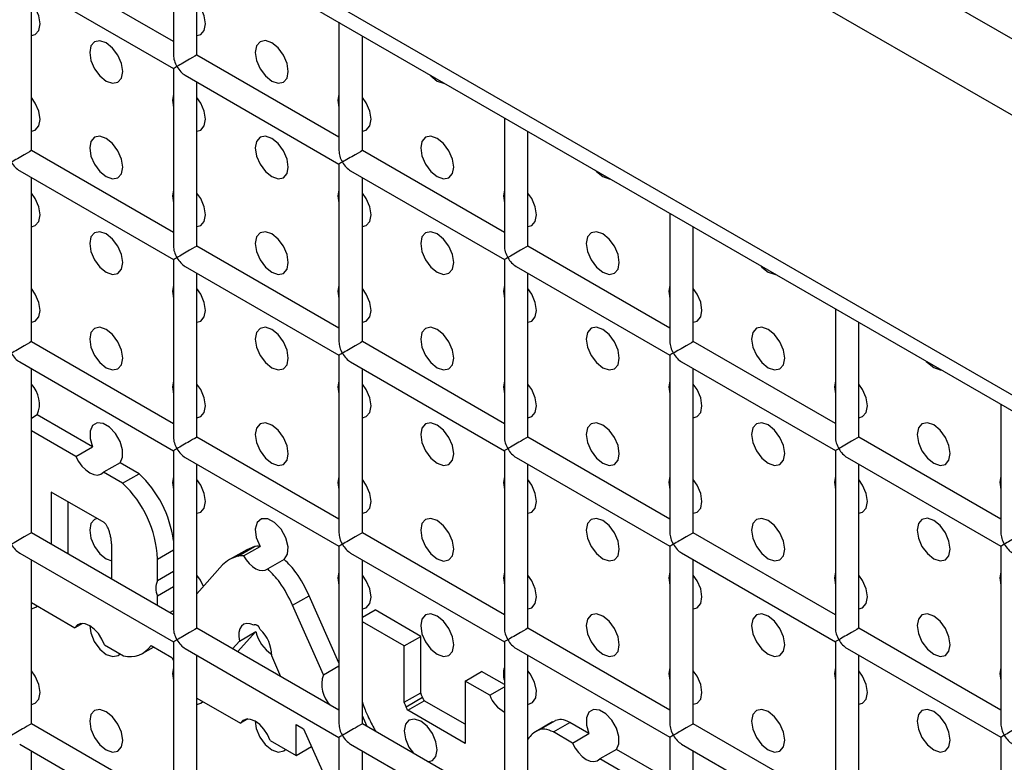
# Model space of a CAD drawing. Units: millimetres. Extents: x -1785 to 3274, y -834 to 2476.
# Drawn here: x 2560 to 2602, y 2002 to 2034 of the extents above; entities that cross this region are included whole.
import ezdxf

# ---------------------------------------------------------------- set-up
doc = ezdxf.new("R2010")
doc.units = ezdxf.units.MM

msp = doc.modelspace()

# ---------------------------------------------------------------- linework, layer by layer
at = {"color": 7, "linetype": 'Continuous', "lineweight": 25}
for p, q in [((2128.386, 2306.659), (2942.266, 1836.816)), ((2126.972, 2304.21), (2940.852, 1834.367)), ((2940.852, 1822.409), (2126.972, 2292.252)), ((2127.386, 2291.336), (2941.266, 1821.493)), ((2566.788, 2037.675), (2566.788, 2032.194)), ((2567.788, 2032.194), (2567.788, 2037.097)), ((2566.788, 2032.772), (2560.717, 2036.276)), ((2560.217, 2035.41), (2566.788, 2031.617)), ((2560.717, 2028.111), (2560.717, 2035.122)), ((2573.859, 2033.593), (2573.859, 2028.112)), ((2574.859, 2028.112), (2574.859, 2033.015)), ((2573.859, 2028.69), (2567.788, 2032.194)), ((2566.788, 2031.617), (2566.788, 2024.029)), ((2567.288, 2031.328), (2573.859, 2027.535)), ((2567.788, 2024.029), (2567.788, 2031.04)), ((2580.93, 2029.511), (2580.93, 2024.03)), ((2581.93, 2024.03), (2581.93, 2028.933)), ((2566.788, 2024.606), (2560.717, 2028.111)), ((2580.93, 2024.608), (2574.859, 2028.112)), ((2573.859, 2027.535), (2573.859, 2019.947)), ((2560.217, 2027.245), (2566.788, 2023.452)), ((2574.359, 2027.246), (2580.93, 2023.453)), ((2560.717, 2019.946), (2560.717, 2026.956)), ((2574.859, 2019.947), (2574.859, 2026.958)), ((2588.001, 2025.428), (2588.001, 2019.948)), ((2589.001, 2019.948), (2589.001, 2024.851)), ((2573.859, 2020.524), (2567.788, 2024.029)), ((2588.001, 2020.526), (2581.93, 2024.03)), ((2566.788, 2023.452), (2566.788, 2015.864)), ((2580.93, 2023.453), (2580.93, 2015.865)), ((2567.288, 2023.163), (2573.859, 2019.37)), ((2567.788, 2015.864), (2567.788, 2022.874)), ((2581.43, 2023.164), (2588.001, 2019.371)), ((2581.93, 2015.865), (2581.93, 2022.876)), ((2595.072, 2021.346), (2595.072, 2015.866)), ((2596.072, 2015.866), (2596.072, 2020.769)), ((2566.788, 2016.441), (2560.717, 2019.946)), ((2580.93, 2016.442), (2574.859, 2019.947)), ((2595.072, 2016.444), (2589.001, 2019.948)), ((2560.217, 2019.08), (2566.788, 2015.286)), ((2573.859, 2019.37), (2573.859, 2011.782)), ((2574.359, 2019.081), (2580.93, 2015.288)), ((2588.001, 2019.371), (2588.001, 2011.783)), ((2588.501, 2019.082), (2595.072, 2015.289)), ((2560.717, 2011.78), (2560.717, 2018.791)), ((2574.859, 2011.782), (2574.859, 2018.792)), ((2589.001, 2011.783), (2589.001, 2018.794)), ((2602.143, 2017.264), (2602.143, 2011.784)), ((2560.968, 2016.814), (2560.717, 2016.669)), ((2563.329, 2015.451), (2560.968, 2016.814)), ((2562.622, 2015.042), (2560.717, 2016.142)), ((2573.859, 2012.359), (2567.788, 2015.864)), ((2588.001, 2012.36), (2581.93, 2015.865)), ((2602.143, 2012.361), (2596.072, 2015.866)), ((2562.622, 2015.042), (2563.329, 2015.451)), ((2595.072, 2015.289), (2595.072, 2007.701)), ((2566.788, 2015.286), (2566.788, 2007.698)), ((2567.288, 2014.998), (2573.859, 2011.204)), ((2580.93, 2015.288), (2580.93, 2007.7)), ((2581.43, 2014.999), (2588.001, 2011.205)), ((2595.572, 2015), (2602.143, 2011.207)), ((2564.504, 2014.773), (2563.796, 2014.364)), ((2565.315, 2014.304), (2564.504, 2014.773)), ((2567.788, 2007.698), (2567.788, 2014.709)), ((2581.93, 2007.7), (2581.93, 2014.71)), ((2596.072, 2007.701), (2596.072, 2014.712)), ((2564.608, 2013.896), (2563.796, 2014.364)), ((2564.608, 2013.896), (2565.315, 2014.304)), ((2563.824, 2012.216), (2561.565, 2013.52)), ((2561.565, 2013.52), (2561.565, 2011.291)), ((2562.272, 2013.111), (2562.272, 2010.882)), ((2566.788, 2008.275), (2560.717, 2011.78)), ((2580.93, 2008.277), (2574.859, 2011.782)), ((2595.072, 2008.278), (2589.001, 2011.783)), ((2564.149, 2009.799), (2564.149, 2011.243)), ((2569.541, 2010.783), (2570.248, 2011.191)), ((2569.779, 2010.789), (2570.486, 2011.197)), ((2570.248, 2011.191), (2569.919, 2011.054)), ((2573.859, 2011.204), (2573.859, 2003.616)), ((2588.001, 2011.205), (2588.001, 2003.617)), ((2602.143, 2011.207), (2602.143, 2003.619)), ((2560.217, 2010.914), (2566.788, 2007.121)), ((2563.916, 2010.667), (2564.149, 2010.578)), ((2566.099, 2010.659), (2566.788, 2011.056)), ((2569.916, 2011.058), (2569.209, 2010.65)), ((2574.359, 2010.915), (2580.93, 2007.122)), ((2588.501, 2010.917), (2595.072, 2007.123)), ((2560.717, 2003.615), (2560.717, 2010.626)), ((2566.099, 2009.741), (2566.099, 2010.659)), ((2568.886, 2010.41), (2567.788, 2009.169)), ((2571.522, 2010.642), (2570.815, 2010.233)), ((2574.859, 2003.616), (2574.859, 2010.627)), ((2589.001, 2003.617), (2589.001, 2010.628)), ((2566.099, 2009.741), (2566.788, 2010.138)), ((2566.788, 2009.471), (2566.099, 2009.073)), ((2566.099, 2008.673), (2566.099, 2009.073)), ((2571.881, 2008.68), (2572.588, 2009.089)), ((2573.859, 2006.219), (2572.588, 2009.089)), ((2560.717, 2008.794), (2562.576, 2007.721)), ((2573.198, 2005.706), (2571.881, 2008.68)), ((2566.628, 2008.368), (2566.788, 2008.46)), ((2574.859, 2008.168), (2575.402, 2008.481)), ((2577.354, 2007.354), (2575.402, 2008.481)), ((2562.895, 2007.906), (2562.576, 2007.721)), ((2576.647, 2006.946), (2574.859, 2007.978)), ((2573.859, 2004.193), (2567.788, 2007.698)), ((2570.31, 2007.558), (2569.529, 2006.693)), ((2569.603, 2007.15), (2570.31, 2007.558)), ((2570.496, 2007.646), (2570.484, 2007.675)), ((2576.647, 2006.946), (2577.354, 2007.354)), ((2577.354, 2004.945), (2577.354, 2007.354)), ((2588.001, 2004.195), (2581.93, 2007.7)), ((2602.143, 2004.196), (2596.072, 2007.701)), ((2563.843, 2006.99), (2564.656, 2006.521)), ((2565.482, 2006.633), (2565.941, 2006.898)), ((2565.83, 2006.962), (2566.723, 2006.446)), ((2566.788, 2007.121), (2566.788, 1999.533)), ((2569.603, 2007.15), (2569.306, 2006.822)), ((2576.647, 2004.537), (2576.647, 2006.946)), ((2580.93, 2007.122), (2580.93, 1999.534)), ((2595.072, 2007.123), (2595.072, 1999.535)), ((2567.288, 2006.832), (2573.859, 2003.039)), ((2567.788, 1999.533), (2567.788, 2006.544)), ((2571.381, 2005.624), (2570.986, 2006.528)), ((2581.43, 2006.833), (2588.001, 2003.04)), ((2581.93, 1999.534), (2581.93, 2006.545)), ((2595.572, 2006.835), (2602.143, 2003.041)), ((2596.072, 1999.535), (2596.072, 2006.546)), ((2566.723, 2006.446), (2566.788, 2006.305)), ((2573.198, 2005.706), (2573.859, 2006.088)), ((2579.25, 2005.443), (2579.957, 2005.851)), ((2580.93, 2005.29), (2579.957, 2005.851)), ((2579.25, 2005.443), (2579.25, 2002.78)), ((2580.3, 2004.837), (2579.25, 2005.443)), ((2580.3, 2004.837), (2580.93, 2005.201)), ((2576.647, 2004.537), (2577.354, 2004.945)), ((2567.788, 2004.711), (2569.646, 2003.638)), ((2576.724, 2004.343), (2577.431, 2004.752)), ((2576.8, 2004.194), (2577.507, 2004.602)), ((2579.25, 2003.596), (2577.507, 2004.602)), ((2575.064, 2003.498), (2574.859, 2003.96)), ((2579.25, 2002.78), (2576.8, 2004.194)), ((2566.788, 2000.11), (2560.717, 2003.615)), ((2569.967, 2003.824), (2569.646, 2003.638)), ((2572.025, 2003.586), (2572.345, 2003.401)), ((2572.025, 2002.265), (2572.025, 2003.586)), ((2580.93, 2000.111), (2574.859, 2003.616)), ((2582.987, 2003.703), (2582.28, 2003.294)), ((2582.408, 2003.355), (2583.115, 2003.763)), ((2583.02, 2003.267), (2583.727, 2003.675)), ((2584.542, 2003.204), (2583.727, 2003.675)), ((2595.072, 2000.113), (2589.001, 2003.617)), ((2572.345, 2003.401), (2573.135, 2001.624)), ((2583.835, 2002.796), (2583.02, 2003.267)), ((2583.835, 2002.796), (2584.542, 2003.204)), ((2560.217, 2002.749), (2566.788, 1998.955)), ((2570.914, 2002.906), (2572.025, 2002.265)), ((2573.859, 2003.039), (2573.859, 1995.451)), ((2574.359, 2002.75), (2580.93, 1998.957)), ((2588.001, 2003.04), (2588.001, 1995.452)), ((2588.501, 2002.751), (2595.072, 1998.958)), ((2602.143, 2003.041), (2602.143, 1995.453)), ((2560.717, 1995.449), (2560.717, 2002.46)), ((2572.025, 2002.265), (2572.681, 2002.644)), ((2574.859, 1995.451), (2574.859, 2002.461)), ((2585.717, 2002.526), (2585.01, 2002.118)), ((2588.001, 2001.208), (2585.717, 2002.526)), ((2589.001, 1995.452), (2589.001, 2002.463)), ((2587.371, 2000.755), (2585.01, 2002.118))]:
    msp.add_line(p, q, dxfattribs=at)
at = {"color": 7, "linetype": 'Continuous', "lineweight": 25, "flags": 128}
for points in [[(2560.717, 2033.026), (2560.881, 2033.072), (2561.034, 2033.249), (2561.088, 2033.53), (2561.034, 2033.874), (2560.881, 2034.227), (2560.717, 2034.463)], [(2567.788, 2033.027), (2567.952, 2033.073), (2568.105, 2033.249), (2568.159, 2033.531), (2568.105, 2033.874), (2567.952, 2034.228), (2567.788, 2034.463)], [(2563.916, 2031.081), (2564.187, 2030.987), (2564.416, 2031.031), (2564.57, 2031.208), (2564.623, 2031.489), (2564.57, 2031.833), (2564.416, 2032.186), (2564.187, 2032.495), (2563.916, 2032.714), (2563.646, 2032.808), (2563.416, 2032.763), (2563.263, 2032.587), (2563.209, 2032.305), (2563.263, 2031.962), (2563.416, 2031.609), (2563.646, 2031.299), (2563.916, 2031.081)], [(2570.987, 2031.081), (2571.258, 2030.987), (2571.487, 2031.032), (2571.641, 2031.208), (2571.694, 2031.49), (2571.641, 2031.833), (2571.487, 2032.187), (2571.258, 2032.496), (2570.987, 2032.714), (2570.717, 2032.809), (2570.487, 2032.764), (2570.334, 2032.588), (2570.28, 2032.306), (2570.334, 2031.963), (2570.487, 2031.609), (2570.717, 2031.3), (2570.987, 2031.081)], [(2577.742, 2031.351), (2577.788, 2031.3), (2578.058, 2031.082)], [(2578.058, 2031.082), (2578.329, 2030.988), (2578.375, 2030.986)], [(2566.788, 2030.521), (2566.745, 2030.264), (2566.788, 2029.958)], [(2573.859, 2030.521), (2573.816, 2030.265), (2573.859, 2029.959)], [(2560.717, 2028.943), (2560.881, 2028.99), (2561.034, 2029.166), (2561.088, 2029.447), (2561.034, 2029.791), (2560.881, 2030.144), (2560.717, 2030.38)], [(2567.788, 2028.944), (2567.952, 2028.99), (2568.105, 2029.167), (2568.159, 2029.448), (2568.105, 2029.792), (2567.952, 2030.145), (2567.788, 2030.381)], [(2574.859, 2028.944), (2575.023, 2028.991), (2575.176, 2029.167), (2575.23, 2029.449), (2575.176, 2029.792), (2575.023, 2030.146), (2574.859, 2030.381)], [(2563.916, 2026.998), (2564.187, 2026.904), (2564.416, 2026.949), (2564.57, 2027.125), (2564.623, 2027.406), (2564.57, 2027.75), (2564.416, 2028.103), (2564.187, 2028.413), (2563.916, 2028.631), (2563.646, 2028.725), (2563.416, 2028.681), (2563.263, 2028.504), (2563.209, 2028.223), (2563.263, 2027.879), (2563.416, 2027.526), (2563.646, 2027.216), (2563.916, 2026.998)], [(2570.987, 2026.999), (2571.258, 2026.905), (2571.487, 2026.949), (2571.641, 2027.126), (2571.694, 2027.407), (2571.641, 2027.751), (2571.487, 2028.104), (2571.258, 2028.413), (2570.987, 2028.632), (2570.717, 2028.726), (2570.487, 2028.681), (2570.334, 2028.505), (2570.28, 2028.223), (2570.334, 2027.88), (2570.487, 2027.526), (2570.717, 2027.217), (2570.987, 2026.999)], [(2578.058, 2026.999), (2578.329, 2026.905), (2578.558, 2026.95), (2578.712, 2027.126), (2578.766, 2027.408), (2578.712, 2027.751), (2578.558, 2028.105), (2578.329, 2028.414), (2578.058, 2028.632), (2577.788, 2028.726), (2577.558, 2028.682), (2577.405, 2028.505), (2577.351, 2028.224), (2577.405, 2027.881), (2577.558, 2027.527), (2577.788, 2027.218), (2578.058, 2026.999)], [(2584.813, 2027.269), (2584.859, 2027.218), (2585.13, 2027)], [(2585.13, 2027), (2585.4, 2026.906), (2585.446, 2026.904)], [(2560.717, 2024.86), (2560.881, 2024.907), (2561.034, 2025.083), (2561.088, 2025.365), (2561.034, 2025.708), (2560.881, 2026.062), (2560.717, 2026.297)], [(2566.788, 2026.438), (2566.745, 2026.182), (2566.788, 2025.876)], [(2567.788, 2024.861), (2567.952, 2024.908), (2568.105, 2025.084), (2568.159, 2025.365), (2568.105, 2025.709), (2567.952, 2026.062), (2567.788, 2026.298)], [(2573.859, 2026.439), (2573.816, 2026.182), (2573.859, 2025.876)], [(2574.859, 2024.862), (2575.023, 2024.908), (2575.176, 2025.085), (2575.23, 2025.366), (2575.176, 2025.71), (2575.023, 2026.063), (2574.859, 2026.299)], [(2580.93, 2026.439), (2580.887, 2026.183), (2580.93, 2025.877)], [(2581.93, 2024.862), (2582.094, 2024.909), (2582.247, 2025.085), (2582.301, 2025.367), (2582.247, 2025.71), (2582.094, 2026.064), (2581.93, 2026.299)], [(2563.916, 2022.915), (2564.187, 2022.821), (2564.416, 2022.866), (2564.57, 2023.042), (2564.623, 2023.324), (2564.57, 2023.667), (2564.416, 2024.021), (2564.187, 2024.33), (2563.916, 2024.548), (2563.646, 2024.642), (2563.416, 2024.598), (2563.263, 2024.421), (2563.209, 2024.14), (2563.263, 2023.796), (2563.416, 2023.443), (2563.646, 2023.134), (2563.916, 2022.915)], [(2570.987, 2022.916), (2571.258, 2022.822), (2571.487, 2022.866), (2571.641, 2023.043), (2571.694, 2023.324), (2571.641, 2023.668), (2571.487, 2024.021), (2571.258, 2024.331), (2570.987, 2024.549), (2570.717, 2024.643), (2570.487, 2024.599), (2570.334, 2024.422), (2570.28, 2024.141), (2570.334, 2023.797), (2570.487, 2023.444), (2570.717, 2023.134), (2570.987, 2022.916)], [(2578.058, 2022.917), (2578.329, 2022.823), (2578.558, 2022.867), (2578.712, 2023.044), (2578.766, 2023.325), (2578.712, 2023.669), (2578.558, 2024.022), (2578.329, 2024.331), (2578.058, 2024.55), (2577.788, 2024.644), (2577.558, 2024.599), (2577.405, 2024.423), (2577.351, 2024.141), (2577.405, 2023.798), (2577.558, 2023.444), (2577.788, 2023.135), (2578.058, 2022.917)], [(2585.13, 2022.917), (2585.4, 2022.823), (2585.63, 2022.868), (2585.783, 2023.044), (2585.837, 2023.326), (2585.783, 2023.669), (2585.63, 2024.023), (2585.4, 2024.332), (2585.13, 2024.55), (2584.859, 2024.644), (2584.63, 2024.6), (2584.476, 2024.423), (2584.422, 2024.142), (2584.476, 2023.798), (2584.63, 2023.445), (2584.859, 2023.136), (2585.13, 2022.917)], [(2591.884, 2023.187), (2591.93, 2023.136), (2592.201, 2022.918)], [(2592.201, 2022.918), (2592.471, 2022.824), (2592.517, 2022.822)], [(2560.717, 2020.778), (2560.881, 2020.824), (2561.034, 2021.001), (2561.088, 2021.282), (2561.034, 2021.626), (2560.881, 2021.979), (2560.717, 2022.215)], [(2566.788, 2022.355), (2566.745, 2022.099), (2566.788, 2021.793)], [(2567.788, 2020.778), (2567.952, 2020.825), (2568.105, 2021.001), (2568.159, 2021.283), (2568.105, 2021.626), (2567.952, 2021.98), (2567.788, 2022.215)], [(2573.859, 2022.356), (2573.816, 2022.1), (2573.859, 2021.794)], [(2574.859, 2020.779), (2575.023, 2020.825), (2575.176, 2021.002), (2575.23, 2021.283), (2575.176, 2021.627), (2575.023, 2021.98), (2574.859, 2022.216)], [(2580.93, 2022.357), (2580.887, 2022.1), (2580.93, 2021.794)], [(2581.93, 2020.78), (2582.094, 2020.826), (2582.247, 2021.003), (2582.301, 2021.284), (2582.247, 2021.627), (2582.094, 2021.981), (2581.93, 2022.216)], [(2588.001, 2022.357), (2587.958, 2022.101), (2588.001, 2021.795)], [(2589.001, 2020.78), (2589.165, 2020.827), (2589.318, 2021.003), (2589.372, 2021.285), (2589.318, 2021.628), (2589.165, 2021.982), (2589.001, 2022.217)], [(2563.916, 2018.833), (2564.187, 2018.739), (2564.416, 2018.783), (2564.57, 2018.96), (2564.623, 2019.241), (2564.57, 2019.584), (2564.416, 2019.938), (2564.187, 2020.247), (2563.916, 2020.466), (2563.646, 2020.56), (2563.416, 2020.515), (2563.263, 2020.339), (2563.209, 2020.057), (2563.263, 2019.714), (2563.416, 2019.36), (2563.646, 2019.051), (2563.916, 2018.833)], [(2570.987, 2018.833), (2571.258, 2018.739), (2571.487, 2018.784), (2571.641, 2018.96), (2571.694, 2019.242), (2571.641, 2019.585), (2571.487, 2019.939), (2571.258, 2020.248), (2570.987, 2020.466), (2570.717, 2020.56), (2570.487, 2020.516), (2570.334, 2020.339), (2570.28, 2020.058), (2570.334, 2019.714), (2570.487, 2019.361), (2570.717, 2019.052), (2570.987, 2018.833)], [(2578.058, 2018.834), (2578.329, 2018.74), (2578.558, 2018.784), (2578.712, 2018.961), (2578.766, 2019.242), (2578.712, 2019.586), (2578.558, 2019.939), (2578.329, 2020.249), (2578.058, 2020.467), (2577.788, 2020.561), (2577.558, 2020.516), (2577.405, 2020.34), (2577.351, 2020.059), (2577.405, 2019.715), (2577.558, 2019.362), (2577.788, 2019.052), (2578.058, 2018.834)], [(2585.13, 2018.835), (2585.4, 2018.741), (2585.63, 2018.785), (2585.783, 2018.962), (2585.837, 2019.243), (2585.783, 2019.586), (2585.63, 2019.94), (2585.4, 2020.249), (2585.13, 2020.468), (2584.859, 2020.562), (2584.63, 2020.517), (2584.476, 2020.341), (2584.422, 2020.059), (2584.476, 2019.716), (2584.63, 2019.362), (2584.859, 2019.053), (2585.13, 2018.835)], [(2592.201, 2018.835), (2592.471, 2018.741), (2592.701, 2018.786), (2592.854, 2018.962), (2592.908, 2019.244), (2592.854, 2019.587), (2592.701, 2019.941), (2592.471, 2020.25), (2592.201, 2020.468), (2591.93, 2020.562), (2591.701, 2020.518), (2591.547, 2020.341), (2591.493, 2020.06), (2591.547, 2019.716), (2591.701, 2019.363), (2591.93, 2019.054), (2592.201, 2018.835)], [(2598.955, 2019.105), (2599.001, 2019.054), (2599.272, 2018.836)], [(2599.272, 2018.836), (2599.542, 2018.742), (2599.588, 2018.74)], [(2566.788, 2018.273), (2566.745, 2018.016), (2566.788, 2017.71)], [(2573.859, 2018.273), (2573.816, 2018.017), (2573.859, 2017.711)], [(2580.93, 2018.274), (2580.887, 2018.018), (2580.93, 2017.712)], [(2588.001, 2018.275), (2587.958, 2018.018), (2588.001, 2017.712)], [(2595.072, 2018.275), (2595.029, 2018.019), (2595.072, 2017.713)], [(2567.788, 2016.696), (2567.952, 2016.742), (2568.105, 2016.919), (2568.159, 2017.2), (2568.105, 2017.543), (2567.952, 2017.897), (2567.788, 2018.132)], [(2574.859, 2016.696), (2575.023, 2016.743), (2575.176, 2016.919), (2575.23, 2017.201), (2575.176, 2017.544), (2575.023, 2017.898), (2574.859, 2018.133)], [(2581.93, 2016.697), (2582.094, 2016.743), (2582.247, 2016.92), (2582.301, 2017.201), (2582.247, 2017.545), (2582.094, 2017.898), (2581.93, 2018.134)], [(2589.001, 2016.698), (2589.165, 2016.744), (2589.318, 2016.921), (2589.372, 2017.202), (2589.318, 2017.545), (2589.165, 2017.899), (2589.001, 2018.134)], [(2596.072, 2016.698), (2596.236, 2016.745), (2596.389, 2016.921), (2596.443, 2017.203), (2596.389, 2017.546), (2596.236, 2017.9), (2596.072, 2018.135)], [(2564.504, 2014.773), (2564.61, 2015.006), (2564.61, 2015.324), (2564.505, 2015.68), (2564.309, 2016.018), (2564.054, 2016.288), (2563.778, 2016.447), (2563.523, 2016.472), (2563.328, 2016.359), (2563.223, 2016.125), (2563.223, 2015.806), (2563.329, 2015.451)], [(2570.987, 2014.751), (2571.258, 2014.657), (2571.487, 2014.701), (2571.641, 2014.877), (2571.694, 2015.159), (2571.641, 2015.502), (2571.487, 2015.856), (2571.258, 2016.165), (2570.987, 2016.384), (2570.717, 2016.478), (2570.487, 2016.433), (2570.334, 2016.257), (2570.28, 2015.975), (2570.334, 2015.632), (2570.487, 2015.278), (2570.717, 2014.969), (2570.987, 2014.751)], [(2578.058, 2014.751), (2578.329, 2014.657), (2578.558, 2014.702), (2578.712, 2014.878), (2578.766, 2015.16), (2578.712, 2015.503), (2578.558, 2015.857), (2578.329, 2016.166), (2578.058, 2016.384), (2577.788, 2016.478), (2577.558, 2016.434), (2577.405, 2016.257), (2577.351, 2015.976), (2577.405, 2015.632), (2577.558, 2015.279), (2577.788, 2014.97), (2578.058, 2014.751)], [(2585.13, 2014.752), (2585.4, 2014.658), (2585.63, 2014.702), (2585.783, 2014.879), (2585.837, 2015.16), (2585.783, 2015.504), (2585.63, 2015.857), (2585.4, 2016.167), (2585.13, 2016.385), (2584.859, 2016.479), (2584.63, 2016.434), (2584.476, 2016.258), (2584.422, 2015.977), (2584.476, 2015.633), (2584.63, 2015.28), (2584.859, 2014.97), (2585.13, 2014.752)], [(2592.201, 2014.753), (2592.471, 2014.658), (2592.701, 2014.703), (2592.854, 2014.879), (2592.908, 2015.161), (2592.854, 2015.504), (2592.701, 2015.858), (2592.471, 2016.167), (2592.201, 2016.386), (2591.93, 2016.48), (2591.701, 2016.435), (2591.547, 2016.259), (2591.493, 2015.977), (2591.547, 2015.634), (2591.701, 2015.28), (2591.93, 2014.971), (2592.201, 2014.753)], [(2599.272, 2014.753), (2599.542, 2014.659), (2599.772, 2014.704), (2599.925, 2014.88), (2599.979, 2015.162), (2599.925, 2015.505), (2599.772, 2015.858), (2599.542, 2016.168), (2599.272, 2016.386), (2599.001, 2016.48), (2598.772, 2016.436), (2598.618, 2016.259), (2598.565, 2015.978), (2598.618, 2015.634), (2598.772, 2015.281), (2599.001, 2014.972), (2599.272, 2014.753)], [(2562.622, 2015.042), (2562.735, 2014.826), (2562.876, 2014.63), (2563.038, 2014.465), (2563.209, 2014.342), (2563.381, 2014.267), (2563.542, 2014.246), (2563.683, 2014.279), (2563.796, 2014.364)], [(2566.788, 2014.19), (2566.745, 2013.934), (2566.788, 2013.628)], [(2567.788, 2012.613), (2567.952, 2012.659), (2568.105, 2012.836), (2568.159, 2013.117), (2568.105, 2013.461), (2567.952, 2013.814), (2567.788, 2014.05)], [(2573.859, 2014.19), (2573.816, 2013.934), (2573.859, 2013.628)], [(2574.859, 2012.614), (2575.023, 2012.66), (2575.176, 2012.836), (2575.23, 2013.118), (2575.176, 2013.461), (2575.023, 2013.815), (2574.859, 2014.05)], [(2580.93, 2014.191), (2580.887, 2013.935), (2580.93, 2013.629)], [(2581.93, 2012.614), (2582.094, 2012.661), (2582.247, 2012.837), (2582.301, 2013.119), (2582.247, 2013.462), (2582.094, 2013.815), (2581.93, 2014.051)], [(2588.001, 2014.192), (2587.958, 2013.936), (2588.001, 2013.63)], [(2589.001, 2012.615), (2589.165, 2012.661), (2589.318, 2012.838), (2589.372, 2013.119), (2589.318, 2013.463), (2589.165, 2013.816), (2589.001, 2014.052)], [(2595.072, 2014.192), (2595.029, 2013.936), (2595.072, 2013.63)], [(2596.072, 2012.616), (2596.236, 2012.662), (2596.389, 2012.838), (2596.443, 2013.12), (2596.389, 2013.463), (2596.236, 2013.817), (2596.072, 2014.052)], [(2602.143, 2014.193), (2602.1, 2013.937), (2602.143, 2013.631)], [(2563.523, 2012.389), (2563.416, 2012.35), (2563.263, 2012.173), (2563.209, 2011.892), (2563.263, 2011.548), (2563.416, 2011.195), (2563.646, 2010.886), (2563.916, 2010.667)], [(2571.522, 2010.642), (2571.665, 2010.859), (2571.688, 2011.186), (2571.589, 2011.565), (2571.385, 2011.93), (2571.111, 2012.217), (2570.815, 2012.376), (2570.549, 2012.378), (2570.361, 2012.224), (2570.282, 2011.941), (2570.326, 2011.577), (2570.486, 2011.197)], [(2578.058, 2010.669), (2578.329, 2010.574), (2578.558, 2010.619), (2578.712, 2010.795), (2578.766, 2011.077), (2578.712, 2011.42), (2578.558, 2011.774), (2578.329, 2012.083), (2578.058, 2012.302), (2577.788, 2012.396), (2577.558, 2012.351), (2577.405, 2012.175), (2577.351, 2011.893), (2577.405, 2011.55), (2577.558, 2011.196), (2577.788, 2010.887), (2578.058, 2010.669)], [(2585.13, 2010.669), (2585.4, 2010.575), (2585.63, 2010.62), (2585.783, 2010.796), (2585.837, 2011.078), (2585.783, 2011.421), (2585.63, 2011.774), (2585.4, 2012.084), (2585.13, 2012.302), (2584.859, 2012.396), (2584.63, 2012.352), (2584.476, 2012.175), (2584.422, 2011.894), (2584.476, 2011.55), (2584.63, 2011.197), (2584.859, 2010.888), (2585.13, 2010.669)], [(2592.201, 2010.67), (2592.471, 2010.576), (2592.701, 2010.62), (2592.854, 2010.797), (2592.908, 2011.078), (2592.854, 2011.422), (2592.701, 2011.775), (2592.471, 2012.085), (2592.201, 2012.303), (2591.93, 2012.397), (2591.701, 2012.352), (2591.547, 2012.176), (2591.493, 2011.895), (2591.547, 2011.551), (2591.701, 2011.198), (2591.93, 2010.888), (2592.201, 2010.67)], [(2599.272, 2010.671), (2599.542, 2010.576), (2599.772, 2010.621), (2599.925, 2010.797), (2599.979, 2011.079), (2599.925, 2011.422), (2599.772, 2011.776), (2599.542, 2012.085), (2599.272, 2012.304), (2599.001, 2012.398), (2598.772, 2012.353), (2598.618, 2012.177), (2598.565, 2011.895), (2598.618, 2011.552), (2598.772, 2011.198), (2599.001, 2010.889), (2599.272, 2010.671)], [(2569.779, 2010.789), (2569.892, 2010.618), (2570.021, 2010.467), (2570.16, 2010.341), (2570.305, 2010.246), (2570.449, 2010.186), (2570.586, 2010.163), (2570.709, 2010.179), (2570.815, 2010.233)], [(2568.069, 2009.486), (2567.938, 2009.755), (2567.788, 2009.967)], [(2573.859, 2010.108), (2573.816, 2009.852), (2573.859, 2009.545)], [(2574.859, 2008.531), (2575.023, 2008.577), (2575.176, 2008.754), (2575.23, 2009.035), (2575.176, 2009.379), (2575.023, 2009.732), (2574.859, 2009.968)], [(2580.93, 2010.108), (2580.887, 2009.852), (2580.93, 2009.546)], [(2581.93, 2008.532), (2582.094, 2008.578), (2582.247, 2008.754), (2582.301, 2009.036), (2582.247, 2009.379), (2582.094, 2009.733), (2581.93, 2009.968)], [(2588.001, 2010.109), (2587.958, 2009.853), (2588.001, 2009.547)], [(2589.001, 2008.532), (2589.165, 2008.579), (2589.318, 2008.755), (2589.372, 2009.036), (2589.318, 2009.38), (2589.165, 2009.733), (2589.001, 2009.969)], [(2595.072, 2010.11), (2595.029, 2009.854), (2595.072, 2009.547)], [(2596.072, 2008.533), (2596.236, 2008.579), (2596.389, 2008.756), (2596.443, 2009.037), (2596.389, 2009.381), (2596.236, 2009.734), (2596.072, 2009.97)], [(2602.143, 2010.11), (2602.1, 2009.854), (2602.143, 2009.548)], [(2560.717, 2008.53), (2560.912, 2008.597), (2560.968, 2008.649)], [(2578.058, 2006.586), (2578.329, 2006.492), (2578.558, 2006.536), (2578.712, 2006.713), (2578.766, 2006.994), (2578.712, 2007.338), (2578.558, 2007.691), (2578.329, 2008.001), (2578.058, 2008.219), (2577.788, 2008.313), (2577.558, 2008.268), (2577.405, 2008.092), (2577.351, 2007.811), (2577.405, 2007.467), (2577.558, 2007.114), (2577.788, 2006.804), (2578.058, 2006.586)], [(2585.13, 2006.586), (2585.4, 2006.492), (2585.63, 2006.537), (2585.783, 2006.713), (2585.837, 2006.995), (2585.783, 2007.338), (2585.63, 2007.692), (2585.4, 2008.001), (2585.13, 2008.22), (2584.859, 2008.314), (2584.63, 2008.269), (2584.476, 2008.093), (2584.422, 2007.811), (2584.476, 2007.468), (2584.63, 2007.114), (2584.859, 2006.805), (2585.13, 2006.586)], [(2592.201, 2006.587), (2592.471, 2006.493), (2592.701, 2006.538), (2592.854, 2006.714), (2592.908, 2006.995), (2592.854, 2007.339), (2592.701, 2007.692), (2592.471, 2008.002), (2592.201, 2008.22), (2591.93, 2008.314), (2591.701, 2008.27), (2591.547, 2008.093), (2591.493, 2007.812), (2591.547, 2007.468), (2591.701, 2007.115), (2591.93, 2006.806), (2592.201, 2006.587)], [(2599.272, 2006.588), (2599.542, 2006.494), (2599.772, 2006.538), (2599.925, 2006.715), (2599.979, 2006.996), (2599.925, 2007.34), (2599.772, 2007.693), (2599.542, 2008.003), (2599.272, 2008.221), (2599.001, 2008.315), (2598.772, 2008.27), (2598.618, 2008.094), (2598.565, 2007.813), (2598.618, 2007.469), (2598.772, 2007.116), (2599.001, 2006.806), (2599.272, 2006.588)], [(2563.843, 2006.99), (2563.732, 2007.24), (2563.582, 2007.472), (2563.403, 2007.666), (2563.209, 2007.809), (2563.015, 2007.89), (2562.836, 2007.902), (2562.686, 2007.844), (2562.576, 2007.721)], [(2563.209, 2007.809), (2563.253, 2007.502), (2563.403, 2007.136), (2563.637, 2006.812), (2563.916, 2006.584), (2564.196, 2006.49), (2564.43, 2006.543), (2564.504, 2006.608)], [(2570.227, 2007.838), (2570.072, 2007.894), (2569.928, 2007.905), (2569.801, 2007.87), (2569.698, 2007.792), (2569.623, 2007.675), (2569.582, 2007.523), (2569.575, 2007.345), (2569.603, 2007.15)], [(2560.717, 2004.447), (2560.881, 2004.493), (2561.034, 2004.67), (2561.088, 2004.951), (2561.034, 2005.295), (2560.881, 2005.648), (2560.717, 2005.884)], [(2566.788, 2006.024), (2566.745, 2005.768), (2566.788, 2005.462)], [(2581.93, 2004.449), (2582.132, 2004.521), (2582.269, 2004.729), (2582.297, 2005.038), (2582.213, 2005.399), (2582.029, 2005.754), (2581.93, 2005.886)], [(2588.001, 2006.026), (2587.958, 2005.77), (2588.001, 2005.464)], [(2589.001, 2004.45), (2589.165, 2004.496), (2589.318, 2004.672), (2589.372, 2004.954), (2589.318, 2005.297), (2589.165, 2005.651), (2589.001, 2005.886)], [(2595.072, 2006.027), (2595.029, 2005.771), (2595.072, 2005.465)], [(2596.072, 2004.45), (2596.236, 2004.497), (2596.389, 2004.673), (2596.443, 2004.954), (2596.389, 2005.298), (2596.236, 2005.651), (2596.072, 2005.887)], [(2602.143, 2006.028), (2602.1, 2005.772), (2602.143, 2005.465)], [(2567.788, 2004.448), (2567.952, 2004.494), (2568.039, 2004.566)], [(2574.859, 2004.448), (2574.891, 2004.451), (2574.893, 2004.451)], [(2563.916, 2002.502), (2564.187, 2002.408), (2564.416, 2002.452), (2564.57, 2002.629), (2564.623, 2002.91), (2564.57, 2003.254), (2564.416, 2003.607), (2564.187, 2003.916), (2563.916, 2004.135), (2563.646, 2004.229), (2563.416, 2004.184), (2563.263, 2004.008), (2563.209, 2003.727), (2563.263, 2003.383), (2563.416, 2003.03), (2563.646, 2002.72), (2563.916, 2002.502)], [(2585.717, 2002.526), (2585.823, 2002.76), (2585.823, 2003.078), (2585.718, 2003.434), (2585.523, 2003.772), (2585.268, 2004.041), (2584.991, 2004.201), (2584.736, 2004.226), (2584.541, 2004.113), (2584.436, 2003.879), (2584.436, 2003.56), (2584.542, 2003.204)], [(2592.201, 2002.504), (2592.471, 2002.41), (2592.701, 2002.455), (2592.854, 2002.631), (2592.908, 2002.913), (2592.854, 2003.256), (2592.701, 2003.61), (2592.471, 2003.919), (2592.201, 2004.138), (2591.93, 2004.232), (2591.701, 2004.187), (2591.547, 2004.011), (2591.493, 2003.729), (2591.547, 2003.386), (2591.701, 2003.032), (2591.93, 2002.723), (2592.201, 2002.504)], [(2599.272, 2002.505), (2599.542, 2002.411), (2599.772, 2002.456), (2599.925, 2002.632), (2599.979, 2002.913), (2599.925, 2003.257), (2599.772, 2003.61), (2599.542, 2003.92), (2599.272, 2004.138), (2599.001, 2004.232), (2598.772, 2004.188), (2598.618, 2004.011), (2598.565, 2003.73), (2598.618, 2003.386), (2598.772, 2003.033), (2599.001, 2002.723), (2599.272, 2002.505)], [(2570.914, 2002.906), (2570.804, 2003.157), (2570.653, 2003.389), (2570.474, 2003.584), (2570.28, 2003.727), (2570.086, 2003.808), (2569.907, 2003.82), (2569.757, 2003.762), (2569.646, 2003.638)], [(2570.28, 2003.727), (2570.324, 2003.42), (2570.474, 2003.053), (2570.708, 2002.73), (2570.987, 2002.502), (2571.267, 2002.408), (2571.5, 2002.461), (2571.575, 2002.525)], [(2577.661, 2001.999), (2577.851, 2002.045), (2578.005, 2002.222), (2578.058, 2002.503), (2578.005, 2002.847), (2577.851, 2003.2), (2577.622, 2003.51), (2577.351, 2003.728), (2577.081, 2003.822), (2576.851, 2003.777), (2576.698, 2003.601), (2576.644, 2003.32), (2576.698, 2002.976), (2576.851, 2002.623), (2577.042, 2002.356)], [(2583.835, 2002.796), (2583.948, 2002.58), (2584.09, 2002.384), (2584.251, 2002.219), (2584.422, 2002.096), (2584.594, 2002.021), (2584.755, 2002), (2584.897, 2002.033), (2585.01, 2002.118)]]:
    msp.add_lwpolyline(points, dxfattribs=at)
at = {"color": 7, "linetype": 'Continuous', "lineweight": 25}
for centre, radius, start, end in [((2559.848, 2017.283), 1.215, 337.2523, 44.3169), ((2562.047, 2010.811), 4.784, 7.676, 46.906), ((2561.453, 2010.48), 4.65, 2.1965, 47.2684), ((2566.96, 2009.407), 0.923, 158.8103, 201.1897), ((2571.829, 2007.893), 1.555, 192.4298, 237.2512), ((2569.452, 2006.523), 1.534, 0.1876, 47.0712), ((2564.927, 2007.582), 1.095, 255.6618, 325.5093), ((2574.343, 2005.285), 1.22, 159.801, 226.6871), ((2581.809, 2005.745), 0.923, 162.2571, 197.7429), ((2581.659, 2005.384), 1.465, 201.9167, 240.1747)]:
    msp.add_arc(centre, radius, start, end, dxfattribs=at)
for centre, major_axis, ratio, start_param, end_param in [((2567.288, 2031.906), (-0.354, 0.612), 0.577335, 0.785358, 1.570756), ((2567.288, 2031.906), (0.5, 0.289), 0.00007, 0.000041, 2.356154), ((2567.288, 2031.906), (0.5, 0.289), 0.00007, 2.356154, 3.141552), ((2567.288, 2031.906), (-0.354, 0.612), 0.577335, 1.570756, 2.356235), ((2560.217, 2027.822), (0.5, 0.289), 0.00007, 0.000041, 2.356154), ((2574.359, 2027.824), (-0.354, 0.612), 0.577335, 0.785358, 1.570756), ((2574.359, 2027.824), (0.5, 0.289), 0.00007, 0.000041, 2.356154), ((2560.217, 2027.822), (-0.354, 0.612), 0.577335, 1.570756, 2.356235), ((2574.359, 2027.824), (0.5, 0.289), 0.00007, 2.356154, 3.141552), ((2574.359, 2027.824), (-0.354, 0.612), 0.577335, 1.570756, 2.356235), ((2567.288, 2023.74), (-0.354, 0.612), 0.577335, 0.785358, 1.570756), ((2567.288, 2023.74), (0.5, 0.289), 0.00007, 0.000041, 2.356154), ((2581.43, 2023.742), (-0.354, 0.612), 0.577335, 0.785358, 1.570756), ((2581.43, 2023.742), (0.5, 0.289), 0.00007, 0.000041, 2.356154), ((2567.288, 2023.74), (0.5, 0.289), 0.00007, 2.356154, 3.141552), ((2567.288, 2023.74), (-0.354, 0.612), 0.577335, 1.570756, 2.356235), ((2581.43, 2023.742), (0.5, 0.289), 0.00007, 2.356154, 3.141552), ((2581.43, 2023.742), (-0.354, 0.612), 0.577335, 1.570756, 2.356235), ((2560.217, 2019.657), (0.5, 0.289), 0.00007, 0.000041, 2.356154), ((2574.359, 2019.658), (-0.354, 0.612), 0.577335, 0.785358, 1.570756), ((2574.359, 2019.658), (0.5, 0.289), 0.00007, 0.000041, 2.356154), ((2588.501, 2019.66), (-0.354, 0.612), 0.577335, 0.785358, 1.570756), ((2588.501, 2019.66), (0.5, 0.289), 0.00007, 0.000041, 2.356154), ((2560.217, 2019.657), (-0.354, 0.612), 0.577335, 1.570756, 2.356235), ((2574.359, 2019.658), (0.5, 0.289), 0.00007, 2.356154, 3.141552), ((2574.359, 2019.658), (-0.354, 0.612), 0.577335, 1.570756, 2.356235), ((2588.501, 2019.66), (0.5, 0.289), 0.00007, 2.356154, 3.141552), ((2588.501, 2019.66), (-0.354, 0.612), 0.577335, 1.570756, 2.356235), ((2567.288, 2015.575), (-0.354, 0.612), 0.577335, 0.785358, 1.570756), ((2567.288, 2015.575), (0.5, 0.289), 0.00007, 0.000041, 2.356154), ((2581.43, 2015.576), (-0.354, 0.612), 0.577335, 0.785358, 1.570756), ((2581.43, 2015.576), (0.5, 0.289), 0.00007, 0.000041, 2.356154), ((2595.572, 2015.578), (-0.354, 0.612), 0.577335, 0.785358, 1.570756), ((2595.572, 2015.578), (0.5, 0.289), 0.00007, 0.000041, 2.356154), ((2567.288, 2015.575), (0.5, 0.289), 0.00007, 2.356154, 3.141552), ((2567.288, 2015.575), (-0.354, 0.612), 0.577335, 1.570756, 2.356235), ((2581.43, 2015.576), (0.5, 0.289), 0.00007, 2.356154, 3.141552), ((2581.43, 2015.576), (-0.354, 0.612), 0.577335, 1.570756, 2.356235), ((2595.572, 2015.578), (0.5, 0.289), 0.00007, 2.356154, 3.141552), ((2595.572, 2015.578), (-0.354, 0.612), 0.577335, 1.570756, 2.356235), ((2560.217, 2011.492), (0.5, 0.289), 0.00007, 0.000041, 2.356154), ((2574.359, 2011.493), (-0.354, 0.612), 0.577335, 0.785358, 1.570756), ((2574.359, 2011.493), (0.5, 0.289), 0.00007, 0.000041, 2.356154), ((2588.501, 2011.494), (-0.354, 0.612), 0.577335, 0.785358, 1.570756), ((2588.501, 2011.494), (0.5, 0.289), 0.00007, 0.000041, 2.356154), ((2602.643, 2011.496), (-0.354, 0.612), 0.577335, 0.785358, 1.570756), ((2602.643, 2011.496), (0.5, 0.289), 0.00007, 0.000041, 2.356154), ((2560.217, 2011.492), (-0.354, 0.612), 0.577335, 1.570756, 2.356235), ((2574.359, 2011.493), (0.5, 0.289), 0.00007, 2.356154, 3.141552), ((2574.359, 2011.493), (-0.354, 0.612), 0.577335, 1.570756, 2.356235), ((2588.501, 2011.494), (0.5, 0.289), 0.00007, 2.356154, 3.141552), ((2588.501, 2011.494), (-0.354, 0.612), 0.577335, 1.570756, 2.356235), ((2602.643, 2011.496), (0.5, 0.289), 0.00007, 2.356154, 3.141552), ((2602.643, 2011.496), (-0.354, 0.612), 0.577335, 1.570756, 2.356235), ((2567.288, 2007.409), (-0.354, 0.612), 0.577335, 0.785358, 1.570756), ((2567.288, 2007.409), (0.5, 0.289), 0.00007, 0.000041, 2.356154), ((2581.43, 2007.411), (-0.354, 0.612), 0.577335, 0.785358, 1.570756), ((2581.43, 2007.411), (0.5, 0.289), 0.00007, 0.000041, 2.356154), ((2595.572, 2007.412), (-0.354, 0.612), 0.577335, 0.785358, 1.570756), ((2595.572, 2007.412), (0.5, 0.289), 0.00007, 0.000041, 2.356154), ((2567.288, 2007.409), (0.5, 0.289), 0.00007, 2.356154, 3.141552), ((2567.288, 2007.409), (-0.354, 0.612), 0.577335, 1.570756, 2.356235), ((2581.43, 2007.411), (0.5, 0.289), 0.00007, 2.356154, 3.141552), ((2581.43, 2007.411), (-0.354, 0.612), 0.577335, 1.570756, 2.356235), ((2595.572, 2007.412), (0.5, 0.289), 0.00007, 2.356154, 3.141552), ((2595.572, 2007.412), (-0.354, 0.612), 0.577335, 1.570756, 2.356235), ((2560.217, 2003.326), (0.5, 0.289), 0.00007, 0.000041, 2.356154), ((2574.359, 2003.327), (-0.354, 0.612), 0.577335, 0.785358, 1.570756), ((2574.359, 2003.327), (0.5, 0.289), 0.00007, 0.000041, 2.356154), ((2588.501, 2003.329), (-0.354, 0.612), 0.577335, 0.785358, 1.570756), ((2588.501, 2003.329), (0.5, 0.289), 0.00007, 0.000041, 2.356154), ((2602.643, 2003.33), (-0.354, 0.612), 0.577335, 0.785358, 1.570756), ((2602.643, 2003.33), (0.5, 0.289), 0.00007, 0.000041, 2.356154), ((2574.359, 2003.327), (0.5, 0.289), 0.00007, 2.356154, 3.141552), ((2574.359, 2003.327), (-0.354, 0.612), 0.577335, 1.570756, 2.356235), ((2588.501, 2003.329), (0.5, 0.289), 0.00007, 2.356154, 3.141552), ((2588.501, 2003.329), (-0.354, 0.612), 0.577335, 1.570756, 2.356235), ((2602.643, 2003.33), (0.5, 0.289), 0.00007, 2.356154, 3.141552), ((2602.643, 2003.33), (-0.354, 0.612), 0.577335, 1.570756, 2.356235)]:
    msp.add_ellipse(centre, major_axis=major_axis, ratio=ratio, start_param=start_param, end_param=end_param, dxfattribs=at)
for points, knots in [([(2563.943, 2012.075), (2563.922, 2012.11), (2563.887, 2012.167), (2563.841, 2012.202), (2563.824, 2012.216)], [0, 0, 0, 0, 0.61592, 1, 1, 1, 1]), ([(2564.048, 2011.826), (2564.032, 2011.876), (2564.004, 2011.96), (2563.961, 2012.041), (2563.943, 2012.075)], [0, 0, 0, 0, 0.586877, 1, 1, 1, 1]), ([(2564.12, 2011.531), (2564.109, 2011.587), (2564.09, 2011.685), (2564.061, 2011.784), (2564.048, 2011.826)], [0, 0, 0, 0, 0.574413, 1, 1, 1, 1]), ([(2564.149, 2011.243), (2564.147, 2011.295), (2564.144, 2011.388), (2564.128, 2011.486), (2564.12, 2011.531)], [0, 0, 0, 0, 0.551013, 1, 1, 1, 1]), ([(2570.486, 2011.197), (2570.44, 2011.202), (2570.357, 2011.209), (2570.281, 2011.196), (2570.248, 2011.191)], [0, 0, 0, 0, 0.564769, 1, 1, 1, 1]), ([(2569.541, 2010.783), (2569.416, 2010.74), (2569.173, 2010.657), (2568.979, 2010.49), (2568.886, 2010.41)], [0, 0, 0, 0, 0.517711, 1, 1, 1, 1]), ([(2569.779, 2010.789), (2569.733, 2010.793), (2569.65, 2010.801), (2569.574, 2010.788), (2569.541, 2010.783)], [0, 0, 0, 0, 0.564769, 1, 1, 1, 1]), ([(2572.588, 2009.089), (2572.421, 2009.432), (2572.134, 2010.021), (2571.702, 2010.459), (2571.522, 2010.642)], [0, 0, 0, 0, 0.582706, 1, 1, 1, 1]), ([(2571.881, 2008.68), (2571.714, 2009.024), (2571.427, 2009.613), (2570.995, 2010.051), (2570.815, 2010.233)], [0, 0, 0, 0, 0.582706, 1, 1, 1, 1]), ([(2570.288, 2007.849), (2570.275, 2007.85), (2570.253, 2007.852), (2570.235, 2007.843), (2570.227, 2007.838)], [0, 0, 0, 0, 0.556929, 1, 1, 1, 1]), ([(2570.36, 2007.824), (2570.347, 2007.83), (2570.323, 2007.842), (2570.299, 2007.846), (2570.288, 2007.849)], [0, 0, 0, 0, 0.502728, 1, 1, 1, 1]), ([(2570.431, 2007.771), (2570.428, 2007.776), (2570.418, 2007.786), (2570.394, 2007.803), (2570.374, 2007.815), (2570.36, 2007.824)], [0, 0, 0, 0, 0.168321, 0.420837, 1, 1, 1, 1]), ([(2570.484, 2007.675), (2570.473, 2007.698), (2570.457, 2007.731), (2570.437, 2007.762), (2570.431, 2007.771)], [0, 0, 0, 0, 0.699253, 1, 1, 1, 1]), ([(2577.431, 2004.752), (2577.413, 2004.794), (2577.386, 2004.859), (2577.362, 2004.923), (2577.354, 2004.945)], [0, 0, 0, 0, 0.6661085, 1, 1, 1, 1]), ([(2574.848, 2004.586), (2574.879, 2004.485), (2574.935, 2004.302), (2575.014, 2004.12), (2575.049, 2004.039)], [0, 0, 0, 0, 0.556443, 1, 1, 1, 1]), ([(2576.724, 2004.343), (2576.706, 2004.386), (2576.679, 2004.451), (2576.655, 2004.515), (2576.647, 2004.537)], [0, 0, 0, 0, 0.666108, 1, 1, 1, 1]), ([(2577.507, 2004.602), (2577.506, 2004.603), (2577.503, 2004.605), (2577.498, 2004.612), (2577.487, 2004.628), (2577.463, 2004.675), (2577.444, 2004.719), (2577.431, 2004.752)], [0, 0, 0, 0, 0.03106, 0.070429, 0.153086, 0.371313, 1, 1, 1, 1]), ([(2575.049, 2004.039), (2575.099, 2003.931), (2575.193, 2003.73), (2575.297, 2003.533), (2575.346, 2003.443)], [0, 0, 0, 0, 0.538579, 1, 1, 1, 1]), ([(2576.8, 2004.194), (2576.799, 2004.195), (2576.796, 2004.197), (2576.791, 2004.204), (2576.78, 2004.22), (2576.756, 2004.267), (2576.737, 2004.311), (2576.724, 2004.343)], [0, 0, 0, 0, 0.03106, 0.070429, 0.153086, 0.371313, 1, 1, 1, 1]), ([(2583.727, 2003.675), (2583.604, 2003.731), (2583.379, 2003.833), (2583.197, 2003.785), (2583.115, 2003.763)], [0, 0, 0, 0, 0.548334, 1, 1, 1, 1]), ([(2575.346, 2003.443), (2575.359, 2003.416), (2575.387, 2003.362), (2575.42, 2003.311), (2575.436, 2003.285)], [0, 0, 0, 0, 0.495323, 1, 1, 1, 1]), ([(2582.408, 2003.355), (2582.307, 2003.305), (2582.123, 2003.212), (2581.993, 2003.039), (2581.934, 2002.96)], [0, 0, 0, 0, 0.546216, 1, 1, 1, 1]), ([(2583.02, 2003.267), (2582.897, 2003.323), (2582.672, 2003.425), (2582.49, 2003.377), (2582.408, 2003.355)], [0, 0, 0, 0, 0.548334, 1, 1, 1, 1])]:
    msp.add_open_spline(points, degree=3, knots=knots, dxfattribs=at)

doc.saveas('drawing.dxf')
